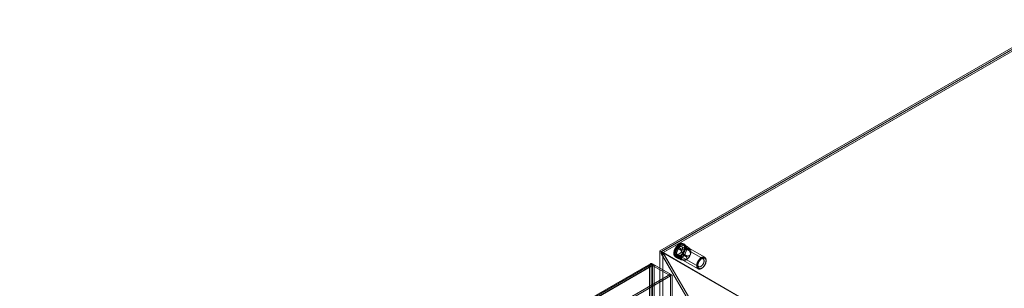
# Model space of a CAD drawing. Units: millimetres. Extents: x 63 to 8489, y 73 to 6078.
# Drawn here: x 6042 to 6914, y 4930 to 5168 of the extents above; entities that cross this region are included whole.
import ezdxf

# ---------------------------------------------------------------- set-up
doc = ezdxf.new("R2010")
doc.units = ezdxf.units.MM
doc.header["$LTSCALE"] = 5

msp = doc.modelspace()

# ---------------------------------------------------------------- linework, layer by layer
at = {"color": 7, "linetype": 'Continuous', "lineweight": 18}
for p, q in [((6608.66, 4963.44), (6963.15, 5168.09)), ((6963.15, 5166.46), (6610.07, 4962.63)), ((6963.15, 5166.35), (6610.16, 4962.57)), ((6963.15, 5164.76), (6610.16, 4960.98)), ((6611.62, 4961.73), (6963.19, 5164.69)), ((6629.07, 4969.89), (6624.06, 4967)), ((6628.39, 4969.36), (6624.47, 4966.95)), ((6630.49, 4969.08), (6625.48, 4966.19)), ((6631.98, 4967.28), (6628.39, 4969.36)), ((6632.28, 4967.5), (6628.95, 4969.42)), ((6631.13, 4966.68), (6629.06, 4969.33)), ((6629.06, 4969.33), (6632.64, 4967.26)), ((6631.58, 4966.33), (6629.07, 4969.89)), ((6629.07, 4969.89), (6630.49, 4969.08)), ((6629.93, 4969.27), (6629.27, 4969.65)), ((6632.99, 4965.52), (6630.49, 4969.08)), ((6632, 4967.62), (6631.95, 4967.62)), ((6610.07, 4962.63), (6608.66, 4963.44)), ((6608.66, 4963.44), (6608.66, 3656.98)), ((6610.07, 4960.99), (6610.07, 4962.63)), ((6611.48, 4961.81), (6610.07, 4960.99)), ((6635.81, 4916.41), (6610.07, 4960.99)), ((7738.52, 4311.19), (6610.16, 4962.57)), ((6610.16, 4962.57), (6610.16, 4960.98)), ((6610.16, 4960.98), (6635.85, 4916.5)), ((6611.48, 4961.81), (6611.48, 3658.61)), ((6637.22, 4917.23), (6611.48, 4961.81)), ((6611.62, 4961.73), (6637.26, 4917.32)), ((7739.89, 4310.39), (6611.62, 4961.73)), ((6624.06, 4967), (6621.56, 4960.55)), ((6621.56, 4960.55), (6624.06, 4956.99)), ((6621.56, 4960.55), (6622.97, 4959.73)), ((6623.83, 4966.12), (6621.99, 4961.06)), ((6621.99, 4961.06), (6625.57, 4958.99)), ((6622.01, 4960.2), (6624.08, 4957.55)), ((6625.6, 4958.13), (6622.01, 4960.2)), ((6625.48, 4966.19), (6622.97, 4959.73)), ((6622.97, 4959.73), (6625.48, 4956.17)), ((6627.42, 4964.04), (6623.83, 4966.12)), ((6623.91, 4960.36), (6643.05, 4949.31)), ((6624.06, 4967), (6625.48, 4966.19)), ((6624.06, 4956.99), (6629.07, 4959.88)), ((6624.47, 4966.95), (6628.06, 4964.87)), ((6624.75, 4957.53), (6628.66, 4959.94)), ((6625.1, 4958.75), (6625.1, 4958.68)), ((6625.48, 4956.17), (6630.49, 4959.06)), ((6627.33, 4964.78), (6627.28, 4964.71)), ((6647.05, 4956.24), (6627.91, 4967.29)), ((6628.66, 4959.94), (6632.25, 4957.87)), ((6629.07, 4959.88), (6631.58, 4966.33)), ((6629.07, 4959.88), (6630.49, 4959.06)), ((6629.3, 4960.77), (6631.15, 4965.82)), ((6632.89, 4958.7), (6629.3, 4960.77)), ((6630.49, 4959.06), (6632.99, 4965.52)), ((6634.71, 4964.61), (6631.13, 4966.68)), ((6631.15, 4965.82), (6634.74, 4963.75)), ((6631.58, 4966.33), (6632.99, 4965.52)), ((6634.45, 4964.43), (6634.44, 4964.5)), ((6648.45, 4957.58), (6635.06, 4965.31)), ((6635.49, 4964.98), (6635.45, 4965.02)), ((6042.17, 4628.64), (6599.65, 4950.46)), ((6600.48, 4951.89), (6042.5, 4629.77)), ((6601.48, 4950.16), (6043.5, 4628.04)), ((6602.13, 4951.89), (6043.65, 4629.49)), ((6602.13, 4950.26), (6043.65, 4627.86)), ((6599.65, 4950.46), (6599.65, 3654.01)), ((6599.65, 4950.46), (6601.06, 4949.65)), ((6602.13, 4951.89), (6618.06, 4942.7)), ((6602.13, 4950.26), (6602.13, 4951.89)), ((6602.13, 4950.26), (6618.06, 4941.06)), ((6602.2, 4950.22), (6603.61, 4951.04)), ((6618.13, 4941.03), (6602.2, 4950.22)), ((6602.2, 3652.62), (6602.2, 4950.22)), ((6619.54, 4941.84), (6603.61, 4951.04)), ((6603.61, 3653.44), (6603.61, 4951.04)), ((6622.54, 4957.99), (6623.2, 4957.61)), ((6624.06, 4956.99), (6625.48, 4956.17)), ((6624.08, 4957.55), (6627.67, 4955.48)), ((6624.19, 4957.46), (6627.51, 4955.54)), ((6628.33, 4955.46), (6624.75, 4957.53)), ((6627.54, 4955.56), (6627.6, 4955.56)), ((6628.01, 4955.38), (6629.7, 4954.95)), ((6629.2, 4955.15), (6642.59, 4947.42)), ((6632.22, 4958.4), (6632.27, 4958.47)), ((6649.67, 4954.35), (6649.67, 4954.9)), ((6043.58, 4627.82), (6601.06, 4949.65)), ((6059.58, 4620.29), (6618.06, 4942.7)), ((6601.06, 4949.65), (6601.06, 3653.2)), ((6618.06, 4941.06), (6618.06, 4942.7)), ((6618.13, 4941.03), (6619.54, 4941.84)), ((6619.54, 4941.84), (6619.54, 4859.18)), ((6645.52, 4947.71), (6645.99, 4947.98)), ((6059.58, 4618.66), (6618.06, 4941.06)), ((6618.13, 4941.03), (6618.13, 4858.36))]:
    msp.add_line(p, q, dxfattribs=at)
at = {"color": 7, "linetype": 'Continuous', "lineweight": 18, "flags": 128}
for points in [[(6625.99, 4958.37), (6625.8, 4958.26), (6625.61, 4958.16), (6625.43, 4958.07), (6625.24, 4957.99), (6625.06, 4957.92), (6624.87, 4957.86), (6624.69, 4957.8), (6624.51, 4957.76), (6624.33, 4957.72), (6624.16, 4957.7), (6623.99, 4957.68), (6623.82, 4957.68), (6623.65, 4957.68), (6623.49, 4957.69), (6623.33, 4957.71), (6623.17, 4957.74), (6623.02, 4957.78), (6622.88, 4957.83), (6622.73, 4957.89), (6622.6, 4957.96), (6622.47, 4958.04), (6622.34, 4958.12), (6622.22, 4958.22), (6622.1, 4958.32), (6621.99, 4958.43), (6621.89, 4958.55), (6621.79, 4958.68), (6621.7, 4958.82), (6621.62, 4958.96), (6621.54, 4959.11), (6621.47, 4959.27), (6621.41, 4959.44), (6621.35, 4959.61), (6621.3, 4959.79), (6621.25, 4959.97), (6621.22, 4960.17), (6621.19, 4960.36), (6621.17, 4960.56), (6621.15, 4960.77), (6621.15, 4960.98), (6621.15, 4961.2), (6621.16, 4961.42), (6621.17, 4961.64), (6621.19, 4961.87), (6621.22, 4962.1), (6621.26, 4962.34), (6621.31, 4962.57), (6621.36, 4962.81), (6621.42, 4963.05), (6621.48, 4963.29), (6621.55, 4963.53), (6621.63, 4963.77), (6621.72, 4964.01), (6621.81, 4964.25), (6621.91, 4964.49), (6622.01, 4964.73), (6622.12, 4964.97), (6622.24, 4965.2), (6622.36, 4965.44), (6622.49, 4965.67), (6622.62, 4965.9), (6622.76, 4966.12), (6622.9, 4966.35), (6623.05, 4966.56), (6623.2, 4966.78), (6623.35, 4966.99), (6623.51, 4967.19), (6623.68, 4967.39), (6623.84, 4967.59), (6624.01, 4967.77), (6624.19, 4967.96), (6624.36, 4968.13), (6624.54, 4968.3), (6624.72, 4968.46), (6624.9, 4968.62), (6625.09, 4968.76), (6625.27, 4968.9), (6625.46, 4969.03), (6625.64, 4969.16), (6625.83, 4969.27), (6626.02, 4969.38), (6626.2, 4969.48), (6626.39, 4969.57), (6626.58, 4969.65), (6626.76, 4969.72), (6626.94, 4969.79), (6627.13, 4969.84), (6627.31, 4969.88), (6627.48, 4969.92), (6627.66, 4969.95), (6627.83, 4969.96), (6628, 4969.97), (6628.17, 4969.97), (6628.33, 4969.95), (6628.49, 4969.93), (6628.64, 4969.9), (6628.79, 4969.86), (6628.94, 4969.81), (6629.08, 4969.75), (6629.22, 4969.68), (6629.35, 4969.61), (6629.48, 4969.52), (6629.6, 4969.43), (6629.71, 4969.32), (6629.82, 4969.21), (6629.93, 4969.09), (6630.02, 4968.96), (6630.11, 4968.83), (6630.2, 4968.68), (6630.28, 4968.53), (6630.35, 4968.37), (6630.41, 4968.21), (6630.47, 4968.03), (6630.52, 4967.85), (6630.56, 4967.67), (6630.6, 4967.48), (6630.63, 4967.28), (6630.65, 4967.08), (6630.66, 4966.87), (6630.67, 4966.66), (6630.67, 4966.44), (6630.66, 4966.22), (6630.65, 4966), (6630.62, 4965.77), (6630.59, 4965.54), (6630.56, 4965.31), (6630.51, 4965.07), (6630.46, 4964.84), (6630.4, 4964.6), (6630.34, 4964.36), (6630.26, 4964.12), (6630.19, 4963.88), (6630.1, 4963.63), (6630.01, 4963.39), (6629.91, 4963.15), (6629.81, 4962.91), (6629.7, 4962.68), (6629.58, 4962.44), (6629.46, 4962.21), (6629.33, 4961.97), (6629.2, 4961.75), (6629.06, 4961.52), (6628.92, 4961.3), (6628.77, 4961.08), (6628.62, 4960.87), (6628.46, 4960.66), (6628.3, 4960.45), (6628.14, 4960.25), (6627.97, 4960.06), (6627.8, 4959.87), (6627.63, 4959.69), (6627.45, 4959.51), (6627.28, 4959.35), (6627.1, 4959.18), (6626.91, 4959.03), (6626.73, 4958.88), (6626.55, 4958.74), (6626.36, 4958.61), (6626.17, 4958.49), (6625.99, 4958.37)], [(6626.65, 4957.99), (6626.46, 4957.88), (6626.27, 4957.78), (6626.09, 4957.69), (6625.9, 4957.61), (6625.72, 4957.54), (6625.53, 4957.48), (6625.35, 4957.42), (6625.17, 4957.38), (6624.99, 4957.34), (6624.82, 4957.32), (6624.65, 4957.3), (6624.48, 4957.29), (6624.31, 4957.3), (6624.15, 4957.31), (6623.99, 4957.33), (6623.83, 4957.36), (6623.68, 4957.4), (6623.54, 4957.45), (6623.39, 4957.51), (6623.26, 4957.58), (6623.13, 4957.66), (6623, 4957.74), (6622.88, 4957.84), (6622.76, 4957.94), (6622.65, 4958.05), (6622.55, 4958.17), (6622.45, 4958.3), (6622.36, 4958.44), (6622.28, 4958.58), (6622.2, 4958.73), (6622.13, 4958.89), (6622.07, 4959.06), (6622.01, 4959.23), (6621.96, 4959.41), (6621.91, 4959.59), (6621.88, 4959.78), (6621.85, 4959.98), (6621.83, 4960.18), (6621.81, 4960.39), (6621.81, 4960.6), (6621.81, 4960.82), (6621.82, 4961.04), (6621.83, 4961.26), (6621.85, 4961.49), (6621.88, 4961.72), (6621.92, 4961.95), (6621.97, 4962.19), (6622.02, 4962.43), (6622.08, 4962.67), (6622.14, 4962.91), (6622.21, 4963.15), (6622.29, 4963.39), (6622.38, 4963.63), (6622.47, 4963.87), (6622.57, 4964.11), (6622.67, 4964.35), (6622.78, 4964.59), (6622.9, 4964.82), (6623.02, 4965.06), (6623.15, 4965.29), (6623.28, 4965.52), (6623.42, 4965.74), (6623.56, 4965.97), (6623.71, 4966.18), (6623.86, 4966.4), (6624.01, 4966.61), (6624.17, 4966.81), (6624.34, 4967.01), (6624.5, 4967.2), (6624.67, 4967.39), (6624.85, 4967.57), (6625.02, 4967.75), (6625.2, 4967.92), (6625.38, 4968.08), (6625.56, 4968.23), (6625.75, 4968.38), (6625.93, 4968.52), (6626.12, 4968.65), (6626.3, 4968.78), (6626.49, 4968.89), (6626.68, 4969), (6626.86, 4969.1), (6627.05, 4969.19), (6627.24, 4969.27), (6627.42, 4969.34), (6627.6, 4969.41), (6627.79, 4969.46), (6627.97, 4969.5), (6628.14, 4969.54), (6628.32, 4969.56), (6628.49, 4969.58), (6628.66, 4969.59), (6628.83, 4969.59), (6628.99, 4969.57), (6629.15, 4969.55), (6629.3, 4969.52), (6629.45, 4969.48), (6629.6, 4969.43), (6629.74, 4969.37), (6629.88, 4969.3), (6630.01, 4969.23), (6630.14, 4969.14), (6630.26, 4969.05), (6630.37, 4968.94), (6630.48, 4968.83), (6630.59, 4968.71), (6630.68, 4968.58), (6630.77, 4968.45), (6630.86, 4968.3), (6630.94, 4968.15), (6631.01, 4967.99), (6631.07, 4967.83), (6631.13, 4967.65), (6631.18, 4967.47), (6631.22, 4967.29), (6631.26, 4967.1), (6631.29, 4966.9), (6631.31, 4966.7), (6631.32, 4966.49), (6631.33, 4966.28), (6631.33, 4966.06), (6631.32, 4965.84), (6631.31, 4965.62), (6631.28, 4965.39), (6631.25, 4965.16), (6631.22, 4964.93), (6631.17, 4964.69), (6631.12, 4964.46), (6631.06, 4964.22), (6631, 4963.98), (6630.92, 4963.74), (6630.85, 4963.49), (6630.76, 4963.25), (6630.67, 4963.01), (6630.57, 4962.77), (6630.47, 4962.53), (6630.36, 4962.29), (6630.24, 4962.06), (6630.12, 4961.82), (6629.99, 4961.59), (6629.86, 4961.36), (6629.72, 4961.14), (6629.58, 4960.92), (6629.43, 4960.7), (6629.28, 4960.48), (6629.12, 4960.28), (6628.96, 4960.07), (6628.8, 4959.87), (6628.63, 4959.68), (6628.46, 4959.49), (6628.29, 4959.31), (6628.11, 4959.13), (6627.94, 4958.96), (6627.76, 4958.8), (6627.57, 4958.65), (6627.39, 4958.5), (6627.21, 4958.36), (6627.02, 4958.23), (6626.83, 4958.1), (6626.65, 4957.99)], [(6625.95, 4960.58), (6625.81, 4960.5), (6625.67, 4960.43), (6625.52, 4960.36), (6625.38, 4960.31), (6625.24, 4960.26), (6625.1, 4960.23), (6624.96, 4960.2), (6624.83, 4960.18), (6624.7, 4960.17), (6624.57, 4960.17), (6624.44, 4960.18), (6624.32, 4960.2), (6624.2, 4960.23), (6624.09, 4960.27), (6623.98, 4960.32), (6623.88, 4960.38), (6623.78, 4960.44), (6623.69, 4960.52), (6623.6, 4960.6), (6623.52, 4960.69), (6623.45, 4960.79), (6623.38, 4960.9), (6623.32, 4961.02), (6623.26, 4961.14), (6623.21, 4961.27), (6623.17, 4961.41), (6623.14, 4961.55), (6623.11, 4961.7), (6623.1, 4961.85), (6623.08, 4962.01), (6623.08, 4962.18), (6623.08, 4962.35), (6623.09, 4962.52), (6623.11, 4962.69), (6623.14, 4962.87), (6623.17, 4963.05), (6623.21, 4963.24), (6623.26, 4963.42), (6623.31, 4963.61), (6623.37, 4963.79), (6623.44, 4963.98), (6623.51, 4964.17), (6623.59, 4964.35), (6623.67, 4964.54), (6623.77, 4964.72), (6623.86, 4964.9), (6623.97, 4965.07), (6624.07, 4965.25), (6624.19, 4965.42), (6624.3, 4965.58), (6624.42, 4965.74), (6624.55, 4965.9), (6624.68, 4966.05), (6624.81, 4966.2), (6624.94, 4966.33), (6625.08, 4966.47), (6625.22, 4966.59), (6625.36, 4966.71), (6625.5, 4966.82), (6625.65, 4966.92), (6625.79, 4967.02), (6625.93, 4967.1), (6626.08, 4967.18), (6626.22, 4967.25), (6626.37, 4967.31), (6626.51, 4967.36), (6626.65, 4967.4), (6626.79, 4967.43), (6626.92, 4967.46), (6627.06, 4967.47), (6627.19, 4967.47), (6627.31, 4967.47), (6627.44, 4967.45), (6627.56, 4967.43), (6627.67, 4967.39), (6627.78, 4967.35), (6627.89, 4967.3), (6627.99, 4967.24), (6628.08, 4967.17), (6628.17, 4967.09), (6628.26, 4967), (6628.33, 4966.9), (6628.41, 4966.8), (6628.47, 4966.69), (6628.53, 4966.57), (6628.58, 4966.44), (6628.62, 4966.31), (6628.66, 4966.17), (6628.69, 4966.02), (6628.71, 4965.87), (6628.73, 4965.71), (6628.74, 4965.55), (6628.74, 4965.38), (6628.73, 4965.21), (6628.72, 4965.04), (6628.69, 4964.86), (6628.66, 4964.68), (6628.63, 4964.5), (6628.59, 4964.31), (6628.54, 4964.13), (6628.48, 4963.94), (6628.42, 4963.76), (6628.34, 4963.57), (6628.27, 4963.38), (6628.19, 4963.2), (6628.1, 4963.02), (6628, 4962.84), (6627.9, 4962.66), (6627.8, 4962.48), (6627.69, 4962.31), (6627.57, 4962.14), (6627.45, 4961.98), (6627.33, 4961.82), (6627.2, 4961.67), (6627.07, 4961.52), (6626.94, 4961.38), (6626.81, 4961.24), (6626.67, 4961.11), (6626.53, 4960.99), (6626.39, 4960.88), (6626.24, 4960.77), (6626.1, 4960.67), (6625.95, 4960.58)], [(6645.45, 4957.25), (6645.63, 4957.35), (6645.8, 4957.44), (6645.97, 4957.53), (6646.15, 4957.6), (6646.32, 4957.66), (6646.49, 4957.72), (6646.66, 4957.77), (6646.83, 4957.8), (6646.99, 4957.83), (6647.15, 4957.85), (6647.31, 4957.86), (6647.47, 4957.86), (6647.62, 4957.84), (6647.77, 4957.82), (6647.92, 4957.79), (6648.06, 4957.76), (6648.19, 4957.71), (6648.32, 4957.65), (6648.45, 4957.58), (6648.57, 4957.51), (6648.69, 4957.42), (6648.8, 4957.33), (6648.9, 4957.23), (6649, 4957.12), (6649.09, 4957), (6649.18, 4956.87), (6649.26, 4956.74), (6649.33, 4956.59), (6649.4, 4956.45), (6649.45, 4956.29), (6649.51, 4956.13), (6649.55, 4955.96), (6649.59, 4955.78), (6649.62, 4955.6), (6649.64, 4955.41), (6649.66, 4955.22), (6649.67, 4955.02), (6649.67, 4954.82), (6649.66, 4954.62), (6649.65, 4954.41), (6649.63, 4954.2), (6649.6, 4953.98), (6649.56, 4953.76), (6649.52, 4953.54), (6649.47, 4953.32), (6649.41, 4953.09), (6649.35, 4952.87), (6649.28, 4952.64), (6649.2, 4952.42), (6649.12, 4952.19), (6649.03, 4951.97), (6648.93, 4951.74), (6648.83, 4951.52), (6648.72, 4951.3), (6648.6, 4951.08), (6648.48, 4950.86), (6648.36, 4950.65), (6648.23, 4950.44), (6648.1, 4950.23), (6647.96, 4950.03), (6647.81, 4949.83), (6647.66, 4949.64), (6647.51, 4949.45), (6647.36, 4949.27), (6647.2, 4949.09), (6647.04, 4948.92), (6646.87, 4948.76), (6646.71, 4948.6), (6646.54, 4948.45), (6646.37, 4948.3), (6646.2, 4948.17), (6646.02, 4948.04), (6645.85, 4947.92), (6645.67, 4947.8), (6645.5, 4947.7), (6645.32, 4947.6), (6645.15, 4947.52), (6644.98, 4947.44), (6644.8, 4947.37), (6644.63, 4947.31), (6644.46, 4947.26), (6644.29, 4947.22), (6644.13, 4947.19), (6643.96, 4947.16), (6643.8, 4947.15), (6643.65, 4947.15), (6643.49, 4947.15), (6643.34, 4947.17), (6643.19, 4947.19), (6643.05, 4947.23), (6642.91, 4947.27), (6642.78, 4947.32), (6642.65, 4947.39), (6642.53, 4947.46), (6642.41, 4947.54), (6642.29, 4947.63), (6642.19, 4947.72), (6642.09, 4947.83), (6641.99, 4947.94), (6641.9, 4948.07), (6641.82, 4948.2), (6641.74, 4948.34), (6641.67, 4948.48), (6641.61, 4948.63), (6641.56, 4948.79), (6641.51, 4948.96), (6641.47, 4949.13), (6641.43, 4949.31), (6641.41, 4949.5), (6641.39, 4949.68), (6641.38, 4949.88), (6641.37, 4950.08), (6641.37, 4950.28), (6641.38, 4950.49), (6641.4, 4950.7), (6641.43, 4950.91), (6641.46, 4951.13), (6641.5, 4951.35), (6641.54, 4951.57), (6641.6, 4951.8), (6641.66, 4952.02), (6641.72, 4952.25), (6641.8, 4952.47), (6641.88, 4952.7), (6641.97, 4952.92), (6642.06, 4953.15), (6642.16, 4953.37), (6642.26, 4953.59), (6642.38, 4953.81), (6642.49, 4954.03), (6642.61, 4954.25), (6642.74, 4954.46), (6642.87, 4954.67), (6643.01, 4954.87), (6643.15, 4955.07), (6643.3, 4955.27), (6643.45, 4955.46), (6643.6, 4955.64), (6643.76, 4955.82), (6643.92, 4956), (6644.08, 4956.17), (6644.25, 4956.33), (6644.41, 4956.48), (6644.58, 4956.63), (6644.76, 4956.77), (6644.93, 4956.9), (6645.1, 4957.03), (6645.28, 4957.14), (6645.45, 4957.25)], [(6645, 4956.01), (6644.86, 4955.92), (6644.71, 4955.82), (6644.57, 4955.72), (6644.43, 4955.6), (6644.29, 4955.48), (6644.15, 4955.35), (6644.01, 4955.22), (6643.88, 4955.08), (6643.75, 4954.93), (6643.62, 4954.77), (6643.5, 4954.62), (6643.38, 4954.45), (6643.27, 4954.28), (6643.16, 4954.11), (6643.05, 4953.94), (6642.95, 4953.76), (6642.86, 4953.58), (6642.77, 4953.4), (6642.69, 4953.21), (6642.61, 4953.03), (6642.54, 4952.84), (6642.48, 4952.65), (6642.42, 4952.47), (6642.37, 4952.28), (6642.33, 4952.1), (6642.29, 4951.91), (6642.26, 4951.73), (6642.24, 4951.56), (6642.23, 4951.38), (6642.22, 4951.21), (6642.22, 4951.05), (6642.23, 4950.88), (6642.24, 4950.73), (6642.27, 4950.58), (6642.3, 4950.43), (6642.33, 4950.29), (6642.38, 4950.16), (6642.43, 4950.03), (6642.49, 4949.91), (6642.55, 4949.8), (6642.62, 4949.69), (6642.7, 4949.6), (6642.78, 4949.51), (6642.87, 4949.43), (6642.97, 4949.36), (6643.07, 4949.3), (6643.17, 4949.25), (6643.28, 4949.2), (6643.4, 4949.17), (6643.52, 4949.14), (6643.64, 4949.13), (6643.77, 4949.12), (6643.9, 4949.13), (6644.03, 4949.14), (6644.17, 4949.16), (6644.31, 4949.19), (6644.45, 4949.24), (6644.59, 4949.29), (6644.73, 4949.35), (6644.88, 4949.41), (6645.02, 4949.49), (6645.17, 4949.58), (6645.31, 4949.67), (6645.45, 4949.78), (6645.6, 4949.89), (6645.74, 4950), (6645.88, 4950.13), (6646.01, 4950.26), (6646.15, 4950.4), (6646.28, 4950.54), (6646.41, 4950.69), (6646.53, 4950.85), (6646.65, 4951.01), (6646.77, 4951.18), (6646.88, 4951.35), (6646.99, 4951.52), (6647.09, 4951.7), (6647.19, 4951.88), (6647.28, 4952.06), (6647.37, 4952.24), (6647.45, 4952.43), (6647.52, 4952.61), (6647.59, 4952.8), (6647.65, 4952.99), (6647.7, 4953.17), (6647.75, 4953.36), (6647.79, 4953.54), (6647.82, 4953.72), (6647.84, 4953.9), (6647.86, 4954.08), (6647.87, 4954.25), (6647.88, 4954.42), (6647.87, 4954.58), (6647.86, 4954.74), (6647.84, 4954.9), (6647.82, 4955.05), (6647.78, 4955.19), (6647.74, 4955.33), (6647.69, 4955.46), (6647.64, 4955.58), (6647.58, 4955.69), (6647.51, 4955.8), (6647.44, 4955.9), (6647.36, 4955.99), (6647.27, 4956.08), (6647.18, 4956.15), (6647.08, 4956.22), (6646.98, 4956.28), (6646.87, 4956.32), (6646.75, 4956.36), (6646.64, 4956.39), (6646.52, 4956.41), (6646.39, 4956.42), (6646.26, 4956.42), (6646.13, 4956.42), (6645.99, 4956.4), (6645.86, 4956.37), (6645.72, 4956.33), (6645.58, 4956.29), (6645.43, 4956.23), (6645.29, 4956.17), (6645.15, 4956.09), (6645, 4956.01)], [(6645.93, 4956.44), (6645.77, 4956.34), (6645.6, 4956.23), (6645.44, 4956.11), (6645.27, 4955.98), (6645.11, 4955.85), (6644.95, 4955.7), (6644.8, 4955.56), (6644.64, 4955.4), (6644.49, 4955.24), (6644.34, 4955.07), (6644.2, 4954.9), (6644.05, 4954.72), (6643.91, 4954.54), (6643.78, 4954.35), (6643.65, 4954.15), (6643.53, 4953.96), (6643.41, 4953.76), (6643.29, 4953.55), (6643.18, 4953.35), (6643.08, 4953.14), (6642.98, 4952.93), (6642.89, 4952.72), (6642.8, 4952.51), (6642.72, 4952.29), (6642.65, 4952.08), (6642.59, 4951.87), (6642.53, 4951.66), (6642.48, 4951.45), (6642.43, 4951.24), (6642.39, 4951.03), (6642.36, 4950.82), (6642.34, 4950.62), (6642.32, 4950.42), (6642.31, 4950.23), (6642.31, 4950.04), (6642.32, 4949.85), (6642.33, 4949.67), (6642.36, 4949.49), (6642.38, 4949.32), (6642.42, 4949.16), (6642.46, 4949), (6642.51, 4948.84), (6642.57, 4948.7), (6642.63, 4948.56), (6642.7, 4948.43), (6642.78, 4948.3), (6642.87, 4948.19), (6642.96, 4948.08), (6643.05, 4947.98), (6643.15, 4947.89), (6643.26, 4947.81), (6643.37, 4947.73), (6643.49, 4947.67), (6643.62, 4947.62), (6643.75, 4947.57), (6643.88, 4947.53), (6644.02, 4947.51), (6644.16, 4947.49), (6644.3, 4947.48), (6644.45, 4947.48), (6644.6, 4947.5), (6644.75, 4947.52), (6644.91, 4947.55), (6645.07, 4947.59), (6645.23, 4947.64), (6645.39, 4947.69), (6645.56, 4947.76), (6645.72, 4947.84), (6645.89, 4947.92), (6646.05, 4948.02), (6646.22, 4948.12), (6646.38, 4948.23), (6646.54, 4948.35), (6646.71, 4948.48), (6646.87, 4948.61), (6647.03, 4948.75), (6647.18, 4948.9), (6647.34, 4949.06), (6647.49, 4949.22), (6647.64, 4949.39), (6647.79, 4949.56), (6647.93, 4949.74), (6648.07, 4949.92), (6648.2, 4950.11), (6648.33, 4950.3), (6648.45, 4950.5), (6648.57, 4950.7), (6648.69, 4950.9), (6648.8, 4951.11), (6648.9, 4951.32), (6649, 4951.53), (6649.09, 4951.74), (6649.18, 4951.95), (6649.26, 4952.16), (6649.33, 4952.38), (6649.39, 4952.59), (6649.45, 4952.8), (6649.51, 4953.01), (6649.55, 4953.22), (6649.59, 4953.43), (6649.62, 4953.63), (6649.64, 4953.84), (6649.66, 4954.03), (6649.67, 4954.23), (6649.67, 4954.42), (6649.66, 4954.61), (6649.65, 4954.79), (6649.63, 4954.97), (6649.6, 4955.14), (6649.56, 4955.3), (6649.52, 4955.46), (6649.47, 4955.61), (6649.41, 4955.76), (6649.35, 4955.9), (6649.28, 4956.03), (6649.2, 4956.15), (6649.12, 4956.27), (6649.03, 4956.38), (6648.93, 4956.48), (6648.83, 4956.57), (6648.72, 4956.65), (6648.61, 4956.72), (6648.49, 4956.79), (6648.36, 4956.84), (6648.24, 4956.89), (6648.1, 4956.92), (6647.97, 4956.95), (6647.82, 4956.97), (6647.68, 4956.98), (6647.53, 4956.97), (6647.38, 4956.96), (6647.23, 4956.94), (6647.07, 4956.91), (6646.91, 4956.87), (6646.75, 4956.82), (6646.59, 4956.76), (6646.42, 4956.7), (6646.26, 4956.62), (6646.1, 4956.53), (6645.93, 4956.44)]]:
    msp.add_lwpolyline(points, dxfattribs=at)
at = {"color": 7, "linetype": 'Continuous', "lineweight": 18}
for centre, radius, start, end in [((6628.71, 4968.99), 0.488, 44.68747, 130.74733), ((6622.82, 4960.65), 0.93, 154.22654, 209.08112), ((6625.4, 4965.57), 1.66, 123.90892, 160.76), ((6633.08, 4958.15), 5.11, 154.21745, 209.09022), ((6637.11, 4957.35), 9.15, 123.96749, 160.70143), ((6627.74, 4961.31), 1.66, 303.90892, 340.76), ((6630.31, 4966.23), 0.93, 334.22654, 29.08112), ((6633.75, 4962.92), 2.67, 44.43236, 131.00244), ((6627.16, 4963.11), 9.15, 303.96749, 340.70143), ((6631.19, 4962.31), 5.11, 334.21745, 29.09022), ((6624.43, 4957.9), 0.488, 224.68747, 310.74733), ((6630.52, 4957.54), 2.67, 224.43236, 311.00244)]:
    msp.add_arc(centre, radius, start, end, dxfattribs=at)
for points, knots in [([(6631.95, 4967.62), (6631.94, 4967.62), (6631.92, 4967.61), (6631.9, 4967.6), (6631.89, 4967.57), (6631.89, 4967.52), (6631.9, 4967.47), (6631.92, 4967.39), (6631.96, 4967.33), (6631.98, 4967.28)], [0, 0, 0, 0, 0.082185, 0.16776, 0.283381, 0.402089, 0.549563, 0.69719, 1, 1, 1, 1]), ([(6632.64, 4967.26), (6632.59, 4967.3), (6632.5, 4967.36), (6632.38, 4967.44), (6632.29, 4967.49), (6632.22, 4967.54), (6632.15, 4967.57), (6632.1, 4967.59), (6632.05, 4967.61), (6632.02, 4967.62), (6632, 4967.62)], [0, 0, 0, 0, 0.280071, 0.421899, 0.564698, 0.666578, 0.769701, 0.847756, 0.927509, 1, 1, 1, 1]), ([(6625.57, 4958.99), (6625.54, 4958.98), (6625.46, 4958.98), (6625.35, 4958.96), (6625.27, 4958.93), (6625.2, 4958.89), (6625.16, 4958.86), (6625.13, 4958.83), (6625.11, 4958.79), (6625.11, 4958.77), (6625.1, 4958.75)], [0, 0, 0, 0, 0.188422, 0.376964, 0.56473, 0.667293, 0.76972, 0.848686, 0.927513, 1, 1, 1, 1]), ([(6625.1, 4958.68), (6625.11, 4958.66), (6625.12, 4958.63), (6625.15, 4958.57), (6625.19, 4958.5), (6625.26, 4958.42), (6625.33, 4958.35), (6625.45, 4958.25), (6625.54, 4958.18), (6625.6, 4958.13)], [0, 0, 0, 0, 0.082185, 0.16776, 0.283381, 0.402089, 0.549563, 0.69719, 1, 1, 1, 1]), ([(6628.47, 4960.38), (6628.46, 4960.33), (6628.42, 4960.25), (6628.35, 4960.12), (6628.26, 4959.99), (6628.16, 4959.86), (6628.03, 4959.74), (6627.89, 4959.63), (6627.73, 4959.52), (6627.56, 4959.44), (6627.33, 4959.33), (6627.04, 4959.23), (6626.68, 4959.13), (6626.31, 4959.07), (6625.94, 4959.02), (6625.7, 4959), (6625.57, 4958.99)], [0, 0, 0, 0, 0.035051, 0.070108, 0.114426, 0.15892, 0.203322, 0.258779, 0.314413, 0.370155, 0.425759, 0.540264, 0.654988, 0.770014, 0.88515, 1, 1, 1, 1]), ([(6627.28, 4964.71), (6627.27, 4964.7), (6627.25, 4964.66), (6627.24, 4964.59), (6627.24, 4964.51), (6627.25, 4964.42), (6627.28, 4964.33), (6627.33, 4964.2), (6627.39, 4964.11), (6627.42, 4964.04)], [0, 0, 0, 0, 0.082186, 0.167761, 0.283383, 0.402092, 0.548876, 0.697188, 1, 1, 1, 1]), ([(6628.06, 4964.87), (6628.02, 4964.88), (6627.92, 4964.9), (6627.78, 4964.91), (6627.66, 4964.9), (6627.56, 4964.89), (6627.49, 4964.87), (6627.43, 4964.85), (6627.38, 4964.82), (6627.35, 4964.79), (6627.33, 4964.78)], [0, 0, 0, 0, 0.18841, 0.376941, 0.564696, 0.667263, 0.769695, 0.848662, 0.927492, 1, 1, 1, 1]), ([(6627.42, 4964.04), (6627.52, 4963.87), (6627.68, 4963.61), (6627.87, 4963.24), (6628.02, 4962.96), (6628.15, 4962.67), (6628.27, 4962.38), (6628.38, 4962.07), (6628.47, 4961.76), (6628.53, 4961.5), (6628.56, 4961.29), (6628.57, 4961.14), (6628.58, 4961), (6628.57, 4960.87), (6628.56, 4960.74), (6628.54, 4960.61), (6628.51, 4960.49), (6628.49, 4960.41), (6628.47, 4960.38)], [0, 0, 0, 0, 0.16236, 0.243704, 0.325117, 0.407581, 0.490199, 0.573525, 0.657264, 0.734445, 0.77348, 0.812694, 0.844218, 0.875901, 0.908183, 0.940721, 0.970237, 1, 1, 1, 1]), ([(6632, 4964.94), (6631.96, 4964.92), (6631.89, 4964.88), (6631.76, 4964.82), (6631.61, 4964.77), (6631.44, 4964.73), (6631.26, 4964.69), (6631.05, 4964.66), (6630.82, 4964.64), (6630.59, 4964.63), (6630.28, 4964.63), (6629.89, 4964.65), (6629.43, 4964.68), (6628.97, 4964.74), (6628.51, 4964.8), (6628.21, 4964.85), (6628.06, 4964.87)], [0, 0, 0, 0, 0.035055, 0.070114, 0.114433, 0.158928, 0.203331, 0.258789, 0.314426, 0.37017, 0.425776, 0.540278, 0.654999, 0.770021, 0.885153, 1, 1, 1, 1]), ([(6631.98, 4967.28), (6632.02, 4967.2), (6632.11, 4967.03), (6632.22, 4966.78), (6632.32, 4966.54), (6632.39, 4966.32), (6632.43, 4966.12), (6632.46, 4965.92), (6632.46, 4965.74), (6632.45, 4965.59), (6632.42, 4965.47), (6632.37, 4965.35), (6632.31, 4965.24), (6632.24, 4965.14), (6632.16, 4965.06), (6632.08, 4964.99), (6632.02, 4964.96), (6632, 4964.94)], [0, 0, 0, 0, 0.108381, 0.21678, 0.325129, 0.408184, 0.491373, 0.574434, 0.657313, 0.709132, 0.761002, 0.812746, 0.855402, 0.898149, 0.940732, 0.970367, 1, 1, 1, 1]), ([(6632.27, 4958.47), (6632.28, 4958.48), (6632.31, 4958.51), (6632.37, 4958.55), (6632.44, 4958.59), (6632.52, 4958.63), (6632.61, 4958.65), (6632.74, 4958.68), (6632.83, 4958.69), (6632.89, 4958.7)], [0, 0, 0, 0, 0.082186, 0.167761, 0.283383, 0.402092, 0.548876, 0.697188, 1, 1, 1, 1]), ([(6635.65, 4964.79), (6635.63, 4964.82), (6635.6, 4964.86), (6635.53, 4964.94), (6635.45, 4965.02), (6635.37, 4965.1), (6635.28, 4965.18), (6635.17, 4965.29), (6635.03, 4965.41), (6634.87, 4965.55), (6634.69, 4965.7), (6634.5, 4965.85), (6634.29, 4966.02), (6634.06, 4966.2), (6633.83, 4966.38), (6633.51, 4966.62), (6633.12, 4966.91), (6632.8, 4967.14), (6632.64, 4967.26)], [0, 0, 0, 0, 0.03485, 0.070113, 0.102827, 0.135806, 0.169494, 0.203373, 0.258104, 0.313278, 0.36944, 0.425813, 0.496555, 0.567486, 0.638831, 0.710265, 0.85498, 1, 1, 1, 1]), ([(6632.89, 4958.7), (6633.06, 4958.71), (6633.32, 4958.73), (6633.67, 4958.79), (6633.93, 4958.83), (6634.19, 4958.89), (6634.45, 4958.97), (6634.71, 4959.07), (6634.96, 4959.18), (6635.15, 4959.3), (6635.3, 4959.41), (6635.39, 4959.49), (6635.48, 4959.58), (6635.56, 4959.67), (6635.63, 4959.77), (6635.69, 4959.87), (6635.75, 4959.97), (6635.78, 4960.05), (6635.79, 4960.08)], [0, 0, 0, 0, 0.16236, 0.243704, 0.325117, 0.407581, 0.490199, 0.573525, 0.657264, 0.734445, 0.77348, 0.812694, 0.844218, 0.875901, 0.908183, 0.940721, 0.970237, 1, 1, 1, 1]), ([(6634.44, 4964.5), (6634.45, 4964.51), (6634.45, 4964.54), (6634.46, 4964.58), (6634.49, 4964.6), (6634.52, 4964.62), (6634.56, 4964.63), (6634.63, 4964.63), (6634.68, 4964.62), (6634.71, 4964.61)], [0, 0, 0, 0, 0.082185, 0.16776, 0.283381, 0.402089, 0.549563, 0.69719, 1, 1, 1, 1]), ([(6634.74, 4963.75), (6634.72, 4963.79), (6634.67, 4963.87), (6634.6, 4963.99), (6634.55, 4964.1), (6634.51, 4964.19), (6634.49, 4964.26), (6634.47, 4964.32), (6634.45, 4964.38), (6634.45, 4964.41), (6634.45, 4964.43)], [0, 0, 0, 0, 0.188422, 0.376964, 0.56473, 0.667293, 0.76972, 0.848686, 0.927513, 1, 1, 1, 1]), ([(6634.71, 4964.61), (6634.78, 4964.59), (6634.91, 4964.55), (6635.1, 4964.5), (6635.27, 4964.46), (6635.41, 4964.43), (6635.52, 4964.42), (6635.63, 4964.42), (6635.7, 4964.43), (6635.75, 4964.46), (6635.77, 4964.48), (6635.78, 4964.52), (6635.78, 4964.57), (6635.76, 4964.62), (6635.73, 4964.68), (6635.7, 4964.74), (6635.67, 4964.77), (6635.65, 4964.79)], [0, 0, 0, 0, 0.108378, 0.216773, 0.325118, 0.40817, 0.491357, 0.574415, 0.657291, 0.709112, 0.760983, 0.812729, 0.855386, 0.898135, 0.94072, 0.970361, 1, 1, 1, 1]), ([(6635.79, 4960.08), (6635.8, 4960.13), (6635.83, 4960.22), (6635.87, 4960.37), (6635.89, 4960.54), (6635.89, 4960.72), (6635.89, 4960.92), (6635.86, 4961.13), (6635.82, 4961.35), (6635.76, 4961.56), (6635.68, 4961.85), (6635.55, 4962.2), (6635.37, 4962.61), (6635.17, 4963), (6634.96, 4963.38), (6634.81, 4963.63), (6634.74, 4963.75)], [0, 0, 0, 0, 0.035051, 0.070108, 0.114426, 0.15892, 0.203322, 0.258779, 0.314413, 0.370155, 0.425759, 0.540264, 0.654988, 0.770014, 0.88515, 1, 1, 1, 1]), ([(6625.6, 4958.13), (6625.72, 4958.04), (6625.95, 4957.87), (6626.31, 4957.61), (6626.64, 4957.36), (6626.94, 4957.13), (6627.2, 4956.92), (6627.47, 4956.71), (6627.7, 4956.53), (6627.89, 4956.37), (6628.04, 4956.23), (6628.18, 4956.11), (6628.31, 4955.99), (6628.41, 4955.89), (6628.49, 4955.8), (6628.56, 4955.73), (6628.59, 4955.69), (6628.61, 4955.67)], [0, 0, 0, 0, 0.108378, 0.216773, 0.325118, 0.40817, 0.491357, 0.574415, 0.657291, 0.709112, 0.760983, 0.812729, 0.855386, 0.898135, 0.94072, 0.970361, 1, 1, 1, 1]), ([(6627.67, 4955.48), (6627.64, 4955.49), (6627.59, 4955.51), (6627.54, 4955.53), (6627.52, 4955.54), (6627.5, 4955.55), (6627.5, 4955.55), (6627.51, 4955.56), (6627.52, 4955.56), (6627.54, 4955.56), (6627.54, 4955.56)], [0, 0, 0, 0, 0.280071, 0.421899, 0.564698, 0.666578, 0.769701, 0.847756, 0.927509, 1, 1, 1, 1]), ([(6627.6, 4955.56), (6627.62, 4955.56), (6627.65, 4955.56), (6627.72, 4955.55), (6627.79, 4955.54), (6627.89, 4955.53), (6628, 4955.51), (6628.15, 4955.49), (6628.26, 4955.47), (6628.33, 4955.46)], [0, 0, 0, 0, 0.082185, 0.16776, 0.283381, 0.402089, 0.549563, 0.69719, 1, 1, 1, 1]), ([(6628.61, 4955.67), (6628.63, 4955.64), (6628.66, 4955.6), (6628.69, 4955.54), (6628.72, 4955.49), (6628.73, 4955.45), (6628.74, 4955.42), (6628.74, 4955.38), (6628.72, 4955.35), (6628.68, 4955.32), (6628.64, 4955.3), (6628.57, 4955.29), (6628.49, 4955.29), (6628.4, 4955.3), (6628.29, 4955.32), (6628.14, 4955.35), (6627.93, 4955.4), (6627.76, 4955.46), (6627.67, 4955.48)], [0, 0, 0, 0, 0.03485, 0.070113, 0.102827, 0.135806, 0.169494, 0.203373, 0.258104, 0.313278, 0.36944, 0.425813, 0.496555, 0.567486, 0.638831, 0.710265, 0.85498, 1, 1, 1, 1]), ([(6628.33, 4955.46), (6628.48, 4955.43), (6628.76, 4955.39), (6629.19, 4955.33), (6629.59, 4955.28), (6629.96, 4955.24), (6630.29, 4955.22), (6630.63, 4955.21), (6630.93, 4955.22), (6631.19, 4955.23), (6631.4, 4955.25), (6631.59, 4955.28), (6631.77, 4955.32), (6631.93, 4955.37), (6632.07, 4955.42), (6632.18, 4955.47), (6632.24, 4955.5), (6632.27, 4955.52)], [0, 0, 0, 0, 0.108381, 0.21678, 0.325129, 0.408184, 0.491373, 0.574434, 0.657313, 0.709132, 0.761002, 0.812746, 0.855402, 0.898149, 0.940732, 0.970367, 1, 1, 1, 1]), ([(6632.25, 4957.87), (6632.24, 4957.89), (6632.21, 4957.95), (6632.18, 4958.04), (6632.16, 4958.12), (6632.16, 4958.19), (6632.16, 4958.25), (6632.17, 4958.3), (6632.19, 4958.35), (6632.21, 4958.38), (6632.22, 4958.4)], [0, 0, 0, 0, 0.18841, 0.376941, 0.564696, 0.667263, 0.769695, 0.848662, 0.927492, 1, 1, 1, 1]), ([(6632.27, 4955.52), (6632.3, 4955.54), (6632.37, 4955.59), (6632.46, 4955.66), (6632.54, 4955.75), (6632.61, 4955.86), (6632.66, 4955.97), (6632.7, 4956.09), (6632.73, 4956.23), (6632.74, 4956.37), (6632.73, 4956.55), (6632.69, 4956.78), (6632.62, 4957.06), (6632.51, 4957.33), (6632.39, 4957.6), (6632.3, 4957.78), (6632.25, 4957.87)], [0, 0, 0, 0, 0.035055, 0.070114, 0.114433, 0.158928, 0.203331, 0.258789, 0.314426, 0.37017, 0.425776, 0.540278, 0.654999, 0.770021, 0.885153, 1, 1, 1, 1])]:
    msp.add_open_spline(points, degree=3, knots=knots, dxfattribs=at)
for points in [[(6599.65, 4950.46), (6599.72, 4950.77), (6599.86, 4951.38), (6600.45, 4951.95), (6601.23, 4952.17), (6601.83, 4951.99), (6602.13, 4951.89)], [(6603.61, 4951.04), (6603.32, 4951.12), (6602.74, 4951.29), (6601.63, 4951.26), (6600.52, 4951.01), (6599.94, 4950.64), (6599.65, 4950.46)], [(6601.06, 4949.65), (6601.11, 4949.75), (6601.21, 4949.96), (6601.47, 4950.17), (6601.78, 4950.29), (6602.01, 4950.27), (6602.13, 4950.26)], [(6602.2, 4950.22), (6602.11, 4950.21), (6601.95, 4950.19), (6601.63, 4950.08), (6601.31, 4949.9), (6601.15, 4949.73), (6601.06, 4949.65)]]:
    msp.add_open_spline(points, degree=3, dxfattribs=at)

doc.saveas('drawing.dxf')
